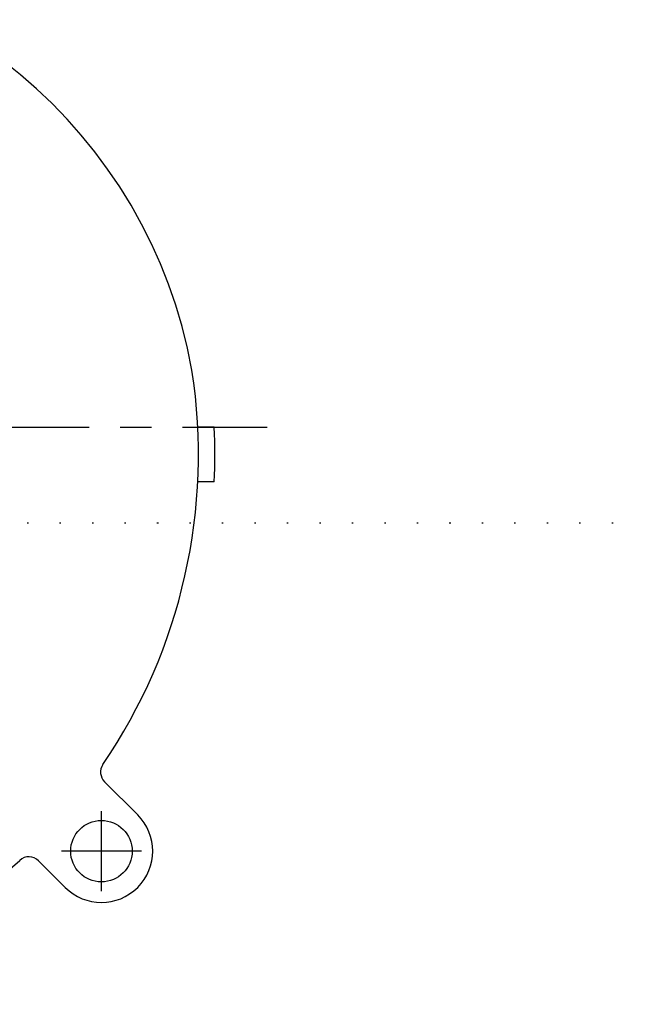
# Model space of a CAD drawing. Extents: x 5155 to 5501, y 241665 to 241860.
# Drawn here: x 5456 to 5501, y 241736 to 241808 of the extents above; entities that cross this region are included whole.
import ezdxf

# ---------------------------------------------------------------- set-up
doc = ezdxf.new("R2010")
doc.units = 0
doc.linetypes.add('CENTER', pattern=[18.209633, 11.381021, -2.276204, 2.276204, -2.276204])
doc.linetypes.add('DOT', pattern=[4.552408, 0, -2.276204, 0, -2.276204])
doc.layers.add('1', color=7, linetype='CONTINUOUS')
doc.layers.add('CONSTRUCTION', color=7, linetype='CONTINUOUS')

msp = doc.modelspace()

# ---------------------------------------------------------------- linework, layer by layer
at = {"layer": '1', "color": 2, "linetype": 'CENTER'}
for p, q in [((5395.115, 241778.533), (5474.139, 241778.533)), ((5462.018, 241744.608), (5462.018, 241750.458)), ((5464.943, 241747.533), (5459.093, 241747.533))]:
    msp.add_line(p, q, dxfattribs=at)
at = {"layer": '1', "color": 3}
for p, q in [((5470.269, 241778.533), (5469.068, 241778.533)), ((5470.269, 241774.533), (5469.068, 241774.533)), ((5462.246, 241752.609), (5464.67, 241750.185)), ((5459.366, 241744.882), (5457.42, 241746.828))]:
    msp.add_line(p, q, dxfattribs=at)
msp.add_circle((5462.018, 241747.533), 2.25, dxfattribs=at)
for centre, radius, start, end in [((5432.618, 241776.233), 36.6, 10.1759, 90), ((5428.918, 241776.533), 40.2, 325.69954, 8.82325), ((5429.518, 241776.533), 40.8, 357.19026, 2.80974), ((5462.953, 241753.316), 1, 145.69954, 225), ((5462.018, 241747.533), 3.75, 225, 45), ((5456.713, 241746.121), 1, 45, 132.42519), ((5428.918, 241776.533), 40.2, 270, 312.42519)]:
    msp.add_arc(centre, radius, start, end, dxfattribs=at)
at = {"layer": 'CONSTRUCTION', "color": 1, "linetype": 'DOT'}
msp.add_line((5154.8, 241771.533), (5500.783, 241771.533), dxfattribs=at)

doc.saveas('drawing.dxf')
